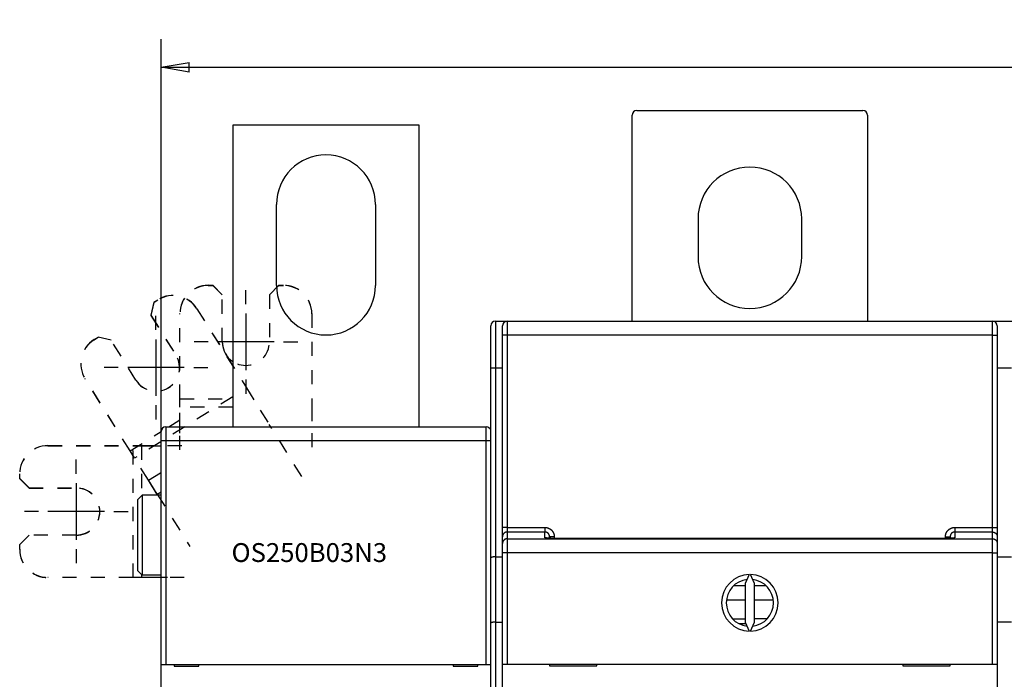
# Model space of a CAD drawing. Extents: x 101 to 782, y 35 to 483.
# Drawn here: x 356 to 460, y 229 to 299 of the extents above; entities that cross this region are included whole.
import ezdxf

# ---------------------------------------------------------------- set-up
doc = ezdxf.new("R2010")
doc.units = 0
doc.linetypes.add('HIDDEN', pattern=[4.5, 1.5, -1.5, 1.5])
for name, color, linetype in [('204', 7, 'CONTINUOUS'), ('3', 7, 'CONTINUOUS'), ('5', 7, 'CONTINUOUS')]:
    doc.layers.add(name, color=color, linetype=linetype)
doc.styles.get("Standard").update_dxf_attribs({"font": 'monotxt.shx'})
doc.dimstyles.new('DSTYLE1', dxfattribs={"dimtxt": 3, "dimasz": 3, "dimexe": 3, "dimexo": 0, "dimgap": 2, "dimtad": 1, "dimrnd": 0.1, "dimzin": 3, "dimcen": 0.09, "dimazin": 3, "dimtp": 1, "dimtm": 1, "dimtfac": 1, "dimtofl": 0, "dimtmove": 0, "dimatfit": 3})

# ---------------------------------------------------------------- blocks, each defined once
blk = doc.blocks.new('_AH1')
at = {"color": 0, "linetype": 'CONTINUOUS'}
for p, q in [((-1, 0.166667), (0, 0)), ((-1, 0.166667), (-1, -0.166667)), ((0, 0), (-1, -0.166667)), ((0, 0), (-1, 0))]:
    blk.add_line(p, q, dxfattribs=at)
blk = doc.blocks.new('*D5149')
at = {"layer": '5', "color": 1, "linetype": 'CONTINUOUS'}
for p, q in [((370.53883, 163.05458), (370.53883, 296.90212)), ((575.62206, 197.10825), (575.62206, 296.90212)), ((370.53883, 293.90212), (473.08044, 293.90212)), ((575.62206, 293.90212), (473.08044, 293.90212))]:
    blk.add_line(p, q, dxfattribs=at)
at = {"layer": '5', "color": 1, "xscale": 3, "yscale": 3, "zscale": 3, "rotation": 180}
blk.add_blockref('_AH1', (370.53883, 293.90212), dxfattribs=at)
at = {"layer": '5', "color": 1, "xscale": 3, "yscale": 3, "zscale": 3}
blk.add_blockref('_AH1', (575.62206, 293.90212), dxfattribs=at)
at = {"layer": '5', "color": 1, "linetype": 'CONTINUOUS'}
blk.add_text('205,1', height=3, rotation=360, dxfattribs=at).set_placement((465.58044, 295.90312))

msp = doc.modelspace()

# ---------------------------------------------------------------- linework, layer by layer
at = {"layer": '204', "color": 1, "linetype": 'CONTINUOUS'}
for p, q in [((420.5165, 266.97287), (420.5165, 288.81226)), ((421.0165, 289.31226), (445.0165, 289.31226)), ((445.5165, 288.81226), (445.5165, 266.97277)), ((378.13883, 287.75458), (378.13883, 255.75456)), ((397.93883, 287.75458), (378.13883, 287.75458)), ((397.93883, 255.75456), (397.93883, 287.75458)), ((382.78883, 270.75458), (382.78883, 279.35458)), ((393.28883, 279.35458), (393.28883, 270.75458)), ((427.5165, 277.81226), (427.5165, 273.81226)), ((438.5165, 273.81226), (438.5165, 277.81226)), ((405.5165, 261.97287), (405.5165, 266.47287)), ((406.0165, 266.97287), (407.0165, 266.97287)), ((406.0165, 266.97287), (406.0165, 261.97287)), ((406.7665, 265.47286), (406.7665, 266.45541)), ((407.0165, 266.97287), (410.11647, 266.97287)), ((407.0165, 266.97287), (407.0165, 266.87698)), ((407.2665, 266.95541), (458.7665, 266.95541)), ((407.2665, 266.95541), (407.2665, 265.48159)), ((410.1165, 266.97287), (410.1165, 266.95541)), ((410.1165, 266.97287), (432.5165, 266.97287)), ((432.5165, 266.95541), (432.5165, 266.97287)), ((433.51634, 266.97277), (455.91634, 266.97277)), ((433.51634, 266.95541), (433.51634, 266.97277)), ((455.91634, 266.97277), (459.01634, 266.97277)), ((455.91634, 266.97277), (455.91634, 266.95537)), ((458.7665, 265.48159), (458.7665, 266.95541)), ((459.01634, 266.97277), (459.01634, 266.87707)), ((459.01634, 266.97277), (461.01634, 266.97277)), ((459.2665, 266.45541), (459.2665, 265.47286)), ((406.7665, 245.07753), (406.7665, 265.47286)), ((458.7665, 265.48159), (407.2665, 265.48159)), ((407.2665, 265.48159), (407.2665, 245.08625)), ((458.7665, 245.08625), (458.7665, 265.48159)), ((459.2665, 265.47286), (459.2665, 245.07753)), ((405.5165, 241.83889), (405.5165, 261.97287)), ((406.0165, 261.97287), (405.5165, 261.97287)), ((406.0165, 261.97287), (406.0165, 241.97287)), ((406.7665, 261.97287), (406.0165, 261.97287)), ((460.7665, 261.97277), (459.2665, 261.97277)), ((371.35562, 255.75458), (372.53883, 256.49393)), ((370.53883, 254.25458), (370.53883, 255.25458)), ((371.03883, 255.75458), (405.03883, 255.75458)), ((371.03883, 255.75458), (371.03883, 254.25458)), ((405.03883, 254.25458), (405.03883, 255.75458)), ((370.53883, 230.55458), (370.53883, 254.25458)), ((371.03883, 254.25458), (370.53883, 254.25458)), ((405.03883, 254.25458), (371.03883, 254.25458)), ((371.03883, 254.25458), (371.03883, 230.55458)), ((405.03883, 230.55458), (405.03883, 254.25458)), ((405.5165, 254.25458), (405.03883, 254.25458)), ((367.56996, 253.75458), (368.45884, 253.75458)), ((368.45884, 253.75458), (370.5388, 253.75458)), ((370.14152, 248.58386), (369.19944, 250.0915)), ((370.53882, 248.83212), (370.14152, 248.58386)), ((368.03883, 248.00458), (368.03883, 240.50458)), ((368.5388, 248.50457), (368.03885, 248.00455)), ((370.53883, 248.50458), (368.53883, 248.50458)), ((368.53883, 248.50457), (368.53883, 240.00458)), ((370.14152, 248.58386), (370.19106, 248.50458)), ((406.7665, 244.09741), (406.7665, 245.07753)), ((407.2665, 245.08625), (411.2665, 245.08625)), ((407.2665, 245.08625), (407.2665, 244.5962)), ((411.2665, 244.5962), (407.2665, 244.5962)), ((407.2665, 244.5962), (407.2665, 243.8789)), ((411.2665, 245.08625), (411.2665, 244.5962)), ((411.2665, 243.98866), (411.2665, 244.5962)), ((454.7665, 245.08625), (458.7665, 245.08625)), ((454.7665, 245.08625), (454.7665, 244.5962)), ((458.7665, 244.5962), (454.7665, 244.5962)), ((454.7665, 244.5962), (454.7665, 243.98866)), ((458.7665, 244.5962), (458.7665, 245.08625)), ((458.7665, 243.8789), (458.7665, 244.5962)), ((459.2665, 245.07753), (459.2665, 244.09741)), ((406.7665, 243.38011), (406.7665, 244.09741)), ((407.2665, 243.8789), (458.7665, 243.8789)), ((407.2665, 243.8789), (407.2665, 242.38255)), ((411.7665, 243.93055), (411.7665, 244.09131)), ((412.2665, 244.08258), (412.2665, 243.91996)), ((453.7665, 243.91874), (412.2665, 243.91874)), ((453.7665, 243.91996), (453.7665, 244.08258)), ((454.2665, 244.09131), (454.2665, 243.93029)), ((458.7665, 242.38255), (458.7665, 243.8789)), ((459.2665, 244.09741), (459.2665, 243.38011)), ((406.7665, 242.38255), (406.7665, 243.38011)), ((459.2665, 243.38011), (459.2665, 242.38255)), ((405.5165, 234.91069), (405.5165, 241.83889)), ((406.0165, 241.97287), (406.7665, 241.97287)), ((406.0165, 241.97287), (406.0165, 235.04466)), ((406.7665, 230.58132), (406.7665, 242.38255)), ((407.2665, 242.38255), (406.7665, 242.38255)), ((458.7665, 242.38255), (407.2665, 242.38255)), ((407.2665, 242.38255), (407.2665, 230.58132)), ((458.7665, 230.58132), (458.7665, 242.38255)), ((458.7665, 242.38255), (459.2665, 242.38255)), ((459.2665, 242.38255), (459.2665, 230.58132)), ((459.2665, 241.97277), (460.7665, 241.97277)), ((368.5388, 240.00461), (368.03885, 240.50456)), ((368.45884, 240.08456), (368.45884, 239.75458)), ((370.5388, 239.75458), (368.45884, 239.75458)), ((370.53883, 240.00458), (368.53883, 240.00458)), ((432.95781, 240.08075), (432.5165, 239.13436)), ((433.5165, 239.13436), (433.07519, 240.08075)), ((432.51651, 238.87287), (431.27283, 238.87287)), ((432.5165, 239.13436), (432.5165, 235.02829)), ((433.5165, 235.02829), (433.5165, 239.13436)), ((432.51651, 237.37287), (430.5681, 237.37287)), ((432.5165, 235.35882), (431.22865, 235.35882)), ((405.5165, 194.37287), (405.5165, 234.91069)), ((406.0165, 235.04466), (406.7665, 235.04466)), ((406.0165, 235.04466), (406.0165, 194.37287)), ((431.84487, 234.87287), (432.58897, 234.87287)), ((432.5165, 235.02829), (432.95781, 234.0819)), ((433.07519, 234.0819), (433.5165, 235.02829)), ((460.7665, 235.04457), (459.2665, 235.04457)), ((370.53883, 222.45458), (370.53883, 230.55458)), ((370.53883, 230.55458), (371.03883, 230.55458)), ((371.03883, 230.55458), (405.03883, 230.55458)), ((371.93883, 230.55458), (371.93883, 230.35458)), ((371.93883, 230.35458), (374.53883, 230.35458)), ((374.53883, 230.35458), (374.53883, 230.55458)), ((401.53883, 230.55458), (401.53883, 230.35458)), ((401.53883, 230.35458), (404.13883, 230.35458)), ((404.13883, 230.35458), (404.13883, 230.55458)), ((405.03883, 230.55458), (405.51652, 230.55458)), ((406.7665, 230.58132), (407.2665, 230.58132)), ((406.7665, 222.48132), (406.7665, 230.58132)), ((407.2665, 230.58132), (458.7665, 230.58132)), ((411.7665, 230.58132), (411.7665, 230.38132)), ((411.7665, 230.38132), (416.7665, 230.38132)), ((416.7665, 230.38132), (416.7665, 230.58132)), ((449.2665, 230.58132), (449.2665, 230.38132)), ((449.2665, 230.38132), (454.2665, 230.38132)), ((454.2665, 230.38132), (454.2665, 230.58132)), ((458.7665, 230.58132), (459.2665, 230.58132)), ((459.2665, 230.58132), (459.2665, 222.48132))]:
    msp.add_line(p, q, dxfattribs=at)
at = {"layer": '204', "color": 1, "linetype": 'HIDDEN'}
for p, q in [((375.53883, 270.77287), (376.03883, 270.77287)), ((375.53883, 270.75458), (376.03883, 270.75458)), ((377.03883, 269.77287), (376.03883, 270.77287)), ((377.03883, 269.75458), (376.03883, 270.75458)), ((383.03883, 270.77287), (382.03883, 269.77287)), ((383.03883, 270.75458), (382.79451, 270.51027)), ((383.03883, 270.77287), (383.53883, 270.77287)), ((383.03883, 270.75458), (383.53883, 270.75458)), ((377.03883, 264.77287), (377.03883, 269.77287)), ((377.03883, 264.75458), (377.03883, 269.75458)), ((382.03883, 269.77287), (382.03883, 264.77287)), ((369.78893, 268.98074), (369.4708, 267.60277)), ((369.78893, 268.96245), (369.4708, 267.58449)), ((369.78893, 268.98074), (370.21296, 269.2457)), ((369.78893, 268.96245), (370.21296, 269.22741)), ((369.4708, 267.60277), (372.1204, 263.36253)), ((369.4708, 267.58449), (372.1204, 263.34425)), ((372.53883, 258.74174), (372.53883, 267.77287)), ((372.53883, 258.72345), (372.53883, 267.75458)), ((374.34686, 268.29131), (379.13263, 260.63248)), ((374.34686, 268.27303), (378.13883, 262.20461)), ((386.53883, 267.77287), (386.53883, 258.74174)), ((386.53883, 267.75458), (386.53883, 265.72343)), ((363.42857, 265.00634), (363.8526, 265.2713)), ((363.42857, 264.98806), (363.8526, 265.25302)), ((365.23056, 264.95317), (363.8526, 265.2713)), ((365.23056, 264.93489), (363.8526, 265.25302)), ((367.88016, 260.71293), (365.23056, 264.95317)), ((367.88016, 260.69465), (365.23056, 264.93489)), ((367.25996, 253.21361), (362.47419, 260.87244)), ((367.25996, 253.19533), (362.47419, 260.85416)), ((379.13263, 260.63248), (379.60367, 259.87866)), ((379.60367, 259.87866), (381.07211, 257.52865)), ((378.13883, 258.94504), (367.73099, 252.44151)), ((372.53883, 257.85285), (372.53883, 258.74174)), ((372.53883, 257.83456), (372.53883, 258.72345)), ((372.53883, 258.72345), (378.13883, 258.72345)), ((386.53883, 258.74174), (386.53883, 257.85285)), ((372.53883, 255.08177), (372.53883, 257.85285)), ((372.53883, 255.75456), (372.53883, 257.83456)), ((378.13883, 257.83456), (372.53883, 257.83456)), ((381.07211, 257.52865), (382.01419, 256.02101)), ((386.53883, 257.85285), (386.53883, 255.08177)), ((385.47516, 250.4823), (382.01419, 256.02101)), ((367.25996, 253.19533), (370.53878, 255.24417)), ((372.53883, 253.30399), (372.53883, 255.08177)), ((386.53883, 255.08177), (386.53883, 253.30399)), ((358.53883, 253.77287), (367.56996, 253.77287)), ((358.53883, 253.75458), (367.56996, 253.75458)), ((367.73099, 252.45979), (367.25996, 253.21361)), ((367.73099, 252.44151), (367.25996, 253.19533)), ((367.56996, 253.77287), (368.45884, 253.77287)), ((367.56996, 239.75458), (367.56996, 253.75458)), ((368.45884, 253.77287), (371.22992, 253.77287)), ((368.45884, 253.75458), (368.45884, 248.4246)), ((371.22992, 253.77287), (373.0077, 253.77287)), ((369.19944, 250.10978), (367.73099, 252.45979)), ((369.19944, 250.0915), (367.73099, 252.44151)), ((355.53883, 250.27287), (355.53883, 250.77287)), ((355.53883, 250.25458), (355.53883, 250.75458)), ((369.19944, 250.0915), (370.5388, 250.92843)), ((355.53883, 250.27287), (356.53883, 249.27287)), ((355.53883, 250.25458), (356.53883, 249.25458)), ((370.14152, 248.60214), (369.19944, 250.10978)), ((356.53883, 249.27287), (361.53883, 249.27287)), ((356.53883, 249.25458), (361.53883, 249.25458)), ((370.14152, 248.60214), (373.60249, 243.06343)), ((356.53883, 244.27287), (355.53883, 243.27287)), ((356.53883, 244.25458), (355.53883, 243.25458)), ((361.53883, 244.27287), (356.53883, 244.27287)), ((361.53883, 244.25458), (356.53883, 244.25458)), ((355.53883, 242.77287), (355.53883, 243.27287)), ((355.53883, 242.75458), (355.53883, 243.25458)), ((367.56996, 239.77287), (358.53883, 239.77287)), ((367.56996, 239.75458), (358.53883, 239.75458)), ((368.45884, 239.77287), (367.56996, 239.77287)), ((368.45884, 239.75458), (367.56996, 239.75458)), ((371.22992, 239.77287), (368.45884, 239.77287)), ((373.0077, 239.77287), (371.22992, 239.77287))]:
    msp.add_line(p, q, dxfattribs=at)
at = {"layer": '204', "color": 5, "linetype": 'CONTINUOUS'}
for p, q in [((432.0165, 238.87287), (431.51649, 238.87287)), ((434.715, 238.87287), (433.51648, 238.87287)), ((435.4649, 237.37287), (433.51648, 237.37287)), ((434.82243, 235.37287), (433.5165, 235.37287))]:
    msp.add_line(p, q, dxfattribs=at)
at = {"layer": '204', "color": 1, "linetype": 'CONTINUOUS'}
for points in [[(407.26651, 265.48157), (407.24268, 265.48156, 0.00022278), (407.21854, 265.48153, 0.000212519), (407.19405, 265.48148, 0.000211348), (407.16933, 265.48141, 0.000223422), (407.14448, 265.48131, 0.000232425), (407.1196, 265.48119, 0.000241318), (407.0948, 265.48105, 0.000251289), (407.07018, 265.48088, 0.000265105), (407.04587, 265.48069, 0.000280019), (407.02198, 265.48047, 0.000298106), (406.99864, 265.48023, 0.0003189), (406.97595, 265.47996, 0.000343731), (406.95404, 265.47967, 0.000373832), (406.933, 265.47936, 0.000409633), (406.91296, 265.47903, 0.000452862), (406.89397, 265.47869, 0.000502076), (406.87617, 265.47832, 0.000572233), (406.85958, 265.47794, 0.00066344), (406.84431, 265.47755, 0.000757949), (406.83036, 265.47714, 0.000838166), (406.81783, 265.47673, 0.001088777), (406.80665, 265.4763, 0.00158532), (406.79688, 265.47586, 0.001665428), (406.78856, 265.47545, 0.000876393), (406.78177, 265.47506, 0.003211073), (406.77603, 265.47458, 0.011328332), (406.77092, 265.47385, 0.016297144), (406.76649, 265.47289, 0.019604131)], [(458.76649, 265.48157), (458.79031, 265.48156, -0.000222783), (458.81446, 265.48153, -0.000212521), (458.83894, 265.48148, -0.00021135), (458.86367, 265.48141, -0.000223424), (458.88852, 265.48131, -0.000232427), (458.9134, 265.48119, -0.000241319), (458.9382, 265.48105, -0.00025129), (458.96281, 265.48088, -0.000265106), (458.98712, 265.48069, -0.00028002), (459.01101, 265.48047, -0.000298105), (459.03435, 265.48023, -0.000318899), (459.05705, 265.47996, -0.00034373), (459.07895, 265.47967, -0.00037383), (459.1, 265.47936, -0.00040963), (459.12004, 265.47903, -0.000452857), (459.13902, 265.47869, -0.000502069), (459.15682, 265.47832, -0.000572224), (459.17341, 265.47794, -0.000663427), (459.18868, 265.47755, -0.000757932), (459.20263, 265.47714, -0.000838144), (459.21516, 265.47673, -0.001088742), (459.22634, 265.4763, -0.001585258), (459.23611, 265.47586, -0.001665348), (459.24443, 265.47545, -0.000876345), (459.25122, 265.47506, -0.003210871), (459.25697, 265.47458, -0.0113272), (459.26207, 265.47385, -0.016294271), (459.2665, 265.47289, -0.019598962)], [(407.26651, 245.08625), (407.24268, 245.08624, 0.000224096), (407.21854, 245.08621, 0.000213774), (407.19405, 245.08616, 0.000212596), (407.16933, 245.08609, 0.000224742), (407.14448, 245.08599, 0.000233798), (407.1196, 245.08587, 0.000242743), (407.0948, 245.08572, 0.000252773), (407.07018, 245.08555, 0.000266671), (407.04587, 245.08536, 0.000281673), (407.02198, 245.08514, 0.000299866), (406.99864, 245.08489, 0.000320783), (406.97595, 245.08462, 0.000345761), (406.95404, 245.08433, 0.000376039), (406.933, 245.08402, 0.000412051), (406.91296, 245.08369, 0.000455535), (406.89397, 245.08334, 0.000505039), (406.87617, 245.08297, 0.00057561), (406.85958, 245.08259, 0.000667353), (406.84431, 245.08219, 0.000762419), (406.83036, 245.08178, 0.000843107), (406.81783, 245.08137, 0.001095192), (406.80665, 245.08094, 0.001594653), (406.79688, 245.0805, 0.00167522), (406.78856, 245.08007, 0.00088154), (406.78177, 245.07969, 0.003229908), (406.77603, 245.0792, 0.011394222), (406.77092, 245.07847, 0.016389284), (406.76649, 245.0775, 0.019709179)], [(407.26651, 244.59617), (407.24271, 244.59564, 0.012803754), (407.2186, 244.59393, 0.012156632), (407.19414, 244.59097, 0.011974643), (407.16944, 244.58677, 0.012481349), (407.14461, 244.58121, 0.012720378), (407.11975, 244.57431, 0.012876059), (407.09497, 244.566, 0.012977617), (407.07037, 244.55631, 0.013184866), (407.04608, 244.54518, 0.013294651), (407.0222, 244.53269, 0.013439234), (406.99887, 244.51878, 0.013511479), (406.97619, 244.50356, 0.0136094), (406.95429, 244.48702, 0.013663485), (406.93325, 244.46927, 0.013733277), (406.91321, 244.45033, 0.013723589), (406.89422, 244.43034, 0.013659898), (406.87642, 244.40936, 0.013733363), (406.85982, 244.38749, 0.013898275), (406.84454, 244.36479, 0.013544507), (406.83058, 244.34155, 0.012727126), (406.81804, 244.31789, 0.013687058), (406.80684, 244.29344, 0.015726368), (406.79705, 244.26811, 0.012376695), (406.78871, 244.2441, 0.005392424), (406.78191, 244.22223, 0.016186259), (406.77613, 244.19445, 0.027067922), (406.77098, 244.15227, 0.013868777), (406.76649, 244.0974, 0.007624877)], [(411.26651, 245.08625), (411.28618, 245.08605, -0.004940189), (411.30583, 245.08547, -0.004950605), (411.32547, 245.08448, -0.004941664), (411.34509, 245.08312, -0.004919651), (411.36468, 245.08136, -0.00490609), (411.38424, 245.07922, -0.004895765), (411.40375, 245.07669, -0.004887588), (411.42321, 245.07378, -0.004880246), (411.4426, 245.07049, -0.004875799), (411.46193, 245.06682, -0.004873124), (411.48119, 245.06277, -0.004872691), (411.50036, 245.05835, -0.004874449), (411.51944, 245.05355, -0.004878008), (411.53842, 245.04838, -0.004884189), (411.55729, 245.04283, -0.00489174), (411.57606, 245.03692, -0.004902353), (411.59469, 245.03063, -0.00491373), (411.6132, 245.02399, -0.004928659), (411.63158, 245.01697, -0.004943921), (411.6498, 245.00959, -0.004962429), (411.66788, 245.00185, -0.004961863), (411.6858, 244.99375, -0.004941935), (411.70356, 244.98529, -0.004925463), (411.72115, 244.97649, -0.004909277), (411.73856, 244.96733, -0.004896712), (411.75579, 244.95785, -0.004884653), (411.77283, 244.94801, -0.004875789), (411.78968, 244.93785, -0.004868115), (411.80632, 244.92736, -0.00486316), (411.82276, 244.91655, -0.004859765), (411.83898, 244.90542, -0.004858807), (411.85498, 244.89397, -0.004860059), (411.87076, 244.88221, -0.00486273), (411.8863, 244.87015, -0.00486738), (411.9016, 244.85779, -0.00487524), (411.91665, 244.84513, -0.004888177), (411.93145, 244.83217, -0.004894783), (411.946, 244.81893, -0.004896215), (411.96027, 244.80541, -0.004927044), (411.97428, 244.79161, -0.004995647), (411.98799, 244.77752, -0.005038101), (412.00142, 244.76317, -0.005064231), (412.01455, 244.74854, -0.005055141), (412.02739, 244.73366, -0.005007199), (412.03991, 244.71852, -0.004974658), (412.05214, 244.70313, -0.00494931), (412.06405, 244.68751, -0.004926019), (412.07566, 244.67165, -0.004898941), (412.08695, 244.65556, -0.004876925), (412.09793, 244.63926, -0.004854636), (412.10859, 244.62274, -0.004836219), (412.11893, 244.60602, -0.004817314), (412.12894, 244.5891, -0.004802131), (412.13863, 244.57199, -0.004787146), (412.14798, 244.5547, -0.004775504), (412.15701, 244.53723, -0.004764535), (412.16569, 244.51958, -0.004756385), (412.17404, 244.50177, -0.004749229), (412.18205, 244.48381, -0.004745073), (412.18971, 244.4657, -0.004742897), (412.19703, 244.44744, -0.004741228), (412.204, 244.42904, -0.004740039), (412.21061, 244.41052, -0.004746399), (412.21688, 244.39188, -0.004760343), (412.22278, 244.37311, -0.004755059), (412.22832, 244.35425, -0.004734985), (412.2335, 244.33529, -0.004786787), (412.23831, 244.31622, -0.004899248), (412.24275, 244.29702, -0.004771929), (412.24683, 244.27783, -0.004465986), (412.25052, 244.25868, -0.004953926), (412.25385, 244.23916, -0.005948095), (412.25679, 244.2191, -0.004518236), (412.25934, 244.20024, -0.00151167), (412.26146, 244.18315, -0.006443487), (412.26329, 244.16114, -0.011218884), (412.26497, 244.12716, -0.005494052), (412.26648, 244.08261, -0.002901858)], [(411.76646, 244.09129), (411.76636, 244.10118, 0.004992064), (411.76607, 244.11106, 0.005011872), (411.76557, 244.12094, 0.00499845), (411.76488, 244.1308, 0.004955457), (411.76398, 244.14065, 0.004926243), (411.7629, 244.15047, 0.004901342), (411.76162, 244.16028, 0.00487905), (411.76016, 244.17006, 0.004854218), (411.7585, 244.1798, 0.004834125), (411.75665, 244.18951, 0.004813662), (411.75461, 244.19919, 0.004797044), (411.7524, 244.20883, 0.004780224), (411.74999, 244.21842, 0.004767014), (411.7474, 244.22796, 0.004754162), (411.74463, 244.23745, 0.004744527), (411.74168, 244.24689, 0.004735704), (411.73855, 244.25627, 0.004729723), (411.73524, 244.26559, 0.004725006), (411.73176, 244.27484, 0.004722737), (411.7281, 244.28403, 0.004722163), (411.72427, 244.29314, 0.00472363), (411.72027, 244.30218, 0.00472721), (411.71609, 244.31113, 0.004732409), (411.71175, 244.32001, 0.004740123), (411.70724, 244.3288, 0.004749021), (411.70256, 244.3375, 0.004760829), (411.69772, 244.34611, 0.004773351), (411.69271, 244.35462, 0.004789148), (411.68754, 244.36303, 0.00480523), (411.68221, 244.37134, 0.004825007), (411.67672, 244.37954, 0.004844377), (411.67108, 244.38763, 0.00486758), (411.66527, 244.39561, 0.004890595), (411.65932, 244.40347, 0.004918636), (411.6532, 244.41121, 0.004942981), (411.64694, 244.41883, 0.004969347), (411.64052, 244.42631, 0.005002985), (411.63396, 244.43367, 0.005051984), (411.62724, 244.44089, 0.005062249), (411.62039, 244.44798, 0.005037242), (411.61338, 244.45492, 0.004995997), (411.60625, 244.46172, 0.004928557), (411.59897, 244.46838, 0.004898912), (411.59158, 244.4749, 0.004898618), (411.58405, 244.48127, 0.004893184), (411.5764, 244.48749, 0.004881352), (411.56863, 244.49356, 0.004874633), (411.56074, 244.49947, 0.004871069), (411.55274, 244.50523, 0.004869516), (411.54463, 244.51083, 0.004869325), (411.53641, 244.51627, 0.004871379), (411.52809, 244.52155, 0.004875819), (411.51966, 244.52666, 0.004881839), (411.51114, 244.5316, 0.004890519), (411.50253, 244.53638, 0.004900451), (411.49382, 244.54098, 0.004913564), (411.48503, 244.54541, 0.004927078), (411.47615, 244.54966, 0.004944043), (411.46719, 244.55374, 0.004961782), (411.45815, 244.55763, 0.004983372), (411.44904, 244.56134, 0.004984073), (411.43985, 244.56487, 0.004964304), (411.43059, 244.56822, 0.004953662), (411.42128, 244.57138, 0.004948581), (411.41189, 244.57435, 0.004926287), (411.40246, 244.57714, 0.004887136), (411.39297, 244.57974, 0.004922565), (411.38343, 244.58216, 0.00501681), (411.37382, 244.58438, 0.004872581), (411.36421, 244.58642, 0.004548792), (411.35463, 244.58826, 0.005021515), (411.34485, 244.58992, 0.005994737), (411.33481, 244.59138, 0.004552972), (411.32537, 244.59265, 0.001550259), (411.31682, 244.5937, 0.006441334), (411.3058, 244.5946, 0.011152637), (411.2888, 244.59543, 0.005460744), (411.26651, 244.59617, 0.002888526)], [(453.76652, 244.08261), (453.76672, 244.10226, -0.004998755), (453.76731, 244.1219, -0.005017135), (453.7683, 244.14152, -0.005003875), (453.76968, 244.16112, -0.004962987), (453.77146, 244.18068, -0.004935217), (453.77362, 244.20021, -0.004911632), (453.77617, 244.2197, -0.004890565), (453.77909, 244.23913, -0.004867359), (453.7824, 244.2585, -0.004848636), (453.78608, 244.2778, -0.004829801), (453.79014, 244.29704, -0.004814583), (453.79456, 244.31619, -0.004799452), (453.79936, 244.33525, -0.004787678), (453.80452, 244.35422, -0.00477654), (453.81005, 244.37309, -0.004768355), (453.81593, 244.39185, -0.004761259), (453.82218, 244.41049, -0.004756725), (453.82878, 244.42902, -0.004753729), (453.83573, 244.44741, -0.004752887), (453.84303, 244.46567, -0.004754012), (453.85069, 244.48378, -0.004756867), (453.85868, 244.50174, -0.004762103), (453.86702, 244.51955, -0.004768634), (453.87569, 244.53719, -0.004777949), (453.88471, 244.55466, -0.004788092), (453.89406, 244.57195, -0.004801394), (453.90374, 244.58906, -0.004815091), (453.91374, 244.60597, -0.004832374), (453.92408, 244.62268, -0.004849376), (453.93474, 244.63919, -0.004870121), (453.94572, 244.65549, -0.004890762), (453.95702, 244.67156, -0.004916295), (453.96864, 244.68741, -0.004938407), (453.98056, 244.70302, -0.004962604), (453.99281, 244.71839, -0.004993665), (454.00535, 244.73351, -0.005039458), (454.01821, 244.74838, -0.005045217), (454.03136, 244.76299, -0.005013362), (454.0448, 244.77732, -0.004980842), (454.05853, 244.7914, -0.004940028), (454.07255, 244.80519, -0.004915954), (454.08682, 244.81872, -0.004902775), (454.10137, 244.83195, -0.00489015), (454.11618, 244.84491, -0.004875394), (454.13124, 244.85757, -0.004864765), (454.14654, 244.86994, -0.004855906), (454.16208, 244.882, -0.004849761), (454.17786, 244.89377, -0.004845017), (454.19386, 244.90522, -0.004842807), (454.21008, 244.91636, -0.00484267), (454.22652, 244.92718, -0.004844567), (454.24316, 244.93768, -0.00484894), (454.26001, 244.94784, -0.004854867), (454.27704, 244.95769, -0.004863658), (454.29427, 244.96719, -0.004873682), (454.31168, 244.97635, -0.004887224), (454.32926, 244.98516, -0.004900761), (454.34701, 244.99364, -0.004917162), (454.36492, 245.00174, -0.004936297), (454.38299, 245.0095, -0.004963254), (454.40121, 245.01689, -0.004976761), (454.41957, 245.02392, -0.004976586), (454.43807, 245.03057, -0.00496739), (454.45671, 245.03686, -0.004949208), (454.47548, 245.04278, -0.004918481), (454.49436, 245.04833, -0.004875264), (454.51335, 245.05351, -0.004905881), (454.53246, 245.05832, -0.004994028), (454.55169, 245.06274, -0.004846602), (454.57092, 245.0668, -0.004521923), (454.59012, 245.07047, -0.004987801), (454.6097, 245.07377, -0.005949764), (454.62979, 245.07669, -0.004518698), (454.6487, 245.07921, -0.001541207), (454.66583, 245.0813, -0.006387824), (454.68788, 245.08312, -0.01106044), (454.7219, 245.08477, -0.005418868), (454.76648, 245.08625, -0.00286743)], [(454.76648, 244.59617), (454.75665, 244.59607, 0.004988667), (454.74683, 244.59578, 0.004996867), (454.737, 244.59529, 0.004984775), (454.72719, 244.5946, 0.004959699), (454.71738, 244.59372, 0.004943812), (454.7076, 244.59265, 0.004931783), (454.69783, 244.59137, 0.004922314), (454.68809, 244.58991, 0.004914298), (454.67838, 244.58825, 0.004909628), (454.66871, 244.58641, 0.004907365), (454.65907, 244.58437, 0.004907668), (454.64948, 244.58214, 0.00491073), (454.63993, 244.57972, 0.004916255), (454.63043, 244.57712, 0.004925348), (454.62099, 244.57433, 0.004935091), (454.6116, 244.57135, 0.004947532), (454.60229, 244.56819, 0.004964975), (454.59303, 244.56484, 0.004990426), (454.58385, 244.5613, 0.005001904), (454.57474, 244.55759, 0.004998635), (454.56571, 244.55369, 0.004983177), (454.55675, 244.54961, 0.004955974), (454.54788, 244.54535, 0.004936112), (454.53909, 244.54091, 0.004918531), (454.53038, 244.5363, 0.004903894), (454.52177, 244.53152, 0.004889407), (454.51325, 244.52657, 0.004878357), (454.50483, 244.52146, 0.004868532), (454.49651, 244.51617, 0.004861531), (454.48829, 244.51073, 0.004856124), (454.48018, 244.50513, 0.004853139), (454.47218, 244.49937, 0.004852219), (454.46429, 244.49345, 0.004853316), (454.45652, 244.48738, 0.004856983), (454.44887, 244.48116, 0.004861993), (454.44134, 244.47479, 0.004869753), (454.43393, 244.46827, 0.004879223), (454.42666, 244.46162, 0.004892856), (454.41952, 244.45481, 0.004904296), (454.41251, 244.44787, 0.004916327), (454.40565, 244.44079, 0.004939192), (454.39893, 244.43358, 0.004978823), (454.39235, 244.42623, 0.005010082), (454.38592, 244.41875, 0.00504069), (454.37965, 244.41115, 0.005033656), (454.37353, 244.40342, 0.004986697), (454.36757, 244.39556, 0.004954437), (454.36176, 244.38759, 0.004929098), (454.35611, 244.3795, 0.004905819), (454.35062, 244.37131, 0.00487919), (454.34529, 244.363, 0.004857431), (454.34012, 244.3546, 0.004835632), (454.33512, 244.34609, 0.004817546), (454.33027, 244.33748, 0.00479923), (454.3256, 244.32878, 0.004784513), (454.32109, 244.31999, 0.004770282), (454.31675, 244.31112, 0.004759067), (454.31258, 244.30216, 0.004748613), (454.30859, 244.29313, 0.00474138), (454.30476, 244.28401, 0.004735912), (454.30111, 244.27483, 0.00473119), (454.29763, 244.26558, 0.004726751), (454.29433, 244.25626, 0.004730061), (454.29121, 244.24688, 0.00474071), (454.28826, 244.23744, 0.004732538), (454.2855, 244.22795, 0.004709548), (454.28292, 244.21841, 0.004758099), (454.28051, 244.20881, 0.00486653), (454.2783, 244.19916, 0.004737673), (454.27627, 244.1895, 0.004431988), (454.27443, 244.17987, 0.004912631), (454.27277, 244.17004, 0.005893486), (454.2713, 244.15995, 0.004476187), (454.27003, 244.15046, 0.001500959), (454.26898, 244.14187, 0.006376412), (454.26806, 244.13079, 0.011092729), (454.26722, 244.1137, 0.005431813), (454.26646, 244.09129, 0.002869502)], [(458.76649, 245.08625), (458.79031, 245.08624, -0.000224099), (458.81446, 245.08621, -0.000213776), (458.83894, 245.08616, -0.000212598), (458.86367, 245.08609, -0.000224744), (458.88852, 245.08599, -0.0002338), (458.9134, 245.08587, -0.000242744), (458.9382, 245.08572, -0.000252774), (458.96281, 245.08555, -0.000266671), (458.98712, 245.08536, -0.000281673), (459.01101, 245.08514, -0.000299866), (459.03435, 245.08489, -0.000320782), (459.05705, 245.08462, -0.000345759), (459.07895, 245.08433, -0.000376037), (459.1, 245.08402, -0.000412048), (459.12004, 245.08369, -0.00045553), (459.13902, 245.08334, -0.000505033), (459.15682, 245.08297, -0.0005756), (459.17341, 245.08259, -0.000667341), (459.18868, 245.08219, -0.000762401), (459.20263, 245.08178, -0.000843084), (459.21516, 245.08137, -0.001095156), (459.22634, 245.08094, -0.001594591), (459.23611, 245.0805, -0.001675139), (459.24443, 245.08007, -0.000881492), (459.25122, 245.07969, -0.003229704), (459.25697, 245.0792, -0.011393083), (459.26207, 245.07847, -0.016386395), (459.2665, 245.0775, -0.019703985)], [(458.76649, 244.59617), (458.79028, 244.59564, -0.012803627), (458.8144, 244.59393, -0.012156524), (458.83886, 244.59097, -0.01197454), (458.86356, 244.58677, -0.012481231), (458.88839, 244.58121, -0.012720253), (458.91324, 244.57431, -0.01287593), (458.93802, 244.566, -0.012977484), (458.96262, 244.55631, -0.013184726), (458.98691, 244.54518, -0.013294508), (459.01079, 244.53269, -0.013439086), (459.03412, 244.51878, -0.013511328), (459.05681, 244.50356, -0.013609246), (459.07871, 244.48702, -0.013663329), (459.09975, 244.46927, -0.013733119), (459.11979, 244.45033, -0.013723431), (459.13877, 244.43034, -0.01365974), (459.15657, 244.40936, -0.013733205), (459.17317, 244.38749, -0.013898118), (459.18845, 244.36479, -0.013544353), (459.20241, 244.34155, -0.01272698), (459.21496, 244.31789, -0.013686909), (459.22616, 244.29344, -0.015726208), (459.23594, 244.26811, -0.012376561), (459.24428, 244.2441, -0.005392345), (459.25109, 244.22223, -0.016186108), (459.25686, 244.19445, -0.027067686), (459.26201, 244.15227, -0.013868643), (459.2665, 244.0974, -0.007624797)], [(407.26651, 243.87892), (407.24271, 243.87839, 0.012802615), (407.21859, 243.87667, 0.012155669), (407.19413, 243.87371, 0.011973724), (407.16943, 243.86951, 0.012480296), (407.1446, 243.86395, 0.012719264), (407.11975, 243.85705, 0.012874899), (407.09496, 243.84873, 0.012976427), (407.07037, 243.83904, 0.013183616), (407.04607, 243.82791, 0.013293371), (407.0222, 243.81541, 0.01343791), (406.99887, 243.8015, 0.013510132), (406.97618, 243.78628, 0.013608022), (406.95428, 243.76973, 0.013662093), (406.93324, 243.75198, 0.013731868), (406.9132, 243.73304, 0.013722177), (406.89422, 243.71305, 0.013658489), (406.87642, 243.69206, 0.013731954), (406.85982, 243.67019, 0.013896871), (406.84454, 243.64749, 0.013543133), (406.83058, 243.62424, 0.012725825), (406.81804, 243.60059, 0.013685721), (406.80684, 243.57613, 0.015724937), (406.79705, 243.5508, 0.012375494), (406.78871, 243.52679, 0.005391714), (406.78191, 243.50492, 0.016184906), (406.77613, 243.47714, 0.027065818), (406.77098, 243.43496, 0.013867581), (406.76649, 243.38008, 0.007624165)], [(412.26648, 243.91996), (412.24683, 243.91979, -0.000584345), (412.22719, 243.91966, -0.000592404), (412.20756, 243.91958, -0.000585518), (412.18794, 243.91955, -0.000562761), (412.16834, 243.91956, -0.000547026), (412.14878, 243.91961, -0.000533524), (412.12927, 243.9197, -0.000521545), (412.1098, 243.91983, -0.000507277), (412.09039, 243.92, -0.000495792), (412.07105, 243.92021, -0.000483083), (412.05179, 243.92046, -0.00047278), (412.03261, 243.92073, -0.000460954), (412.01353, 243.92105, -0.000451527), (411.99454, 243.92139, -0.000440564), (411.97567, 243.92177, -0.000432102), (411.95691, 243.92218, -0.00042226), (411.93828, 243.92261, -0.000414227), (411.91978, 243.92308, -0.000403956), (411.90143, 243.92356, -0.000401326), (411.88322, 243.92408, -0.000403486), (411.86516, 243.92462, -0.000407853), (411.84725, 243.92518, -0.000413614), (411.82951, 243.92577, -0.000420114), (411.81193, 243.92639, -0.000426414), (411.79452, 243.92702, -0.000433963), (411.7773, 243.92768, -0.000441838), (411.76027, 243.92837, -0.000450945), (411.74342, 243.92908, -0.000460344), (411.72678, 243.92981, -0.000471138), (411.71034, 243.93056, -0.00048237), (411.69412, 243.93134, -0.000495149), (411.67812, 243.93213, -0.000508492), (411.66235, 243.93295, -0.000523596), (411.6468, 243.93379, -0.000539445), (411.6315, 243.93465, -0.000557293), (411.61643, 243.93554, -0.000576066), (411.60163, 243.93644, -0.000597279), (411.58708, 243.93736, -0.000619828), (411.57279, 243.9383, -0.00064481), (411.55878, 243.93926, -0.000670886), (411.54504, 243.94024, -0.00070185), (411.53159, 243.94124, -0.000736941), (411.51843, 243.94226, -0.000775317), (411.50557, 243.94329, -0.000815782), (411.49302, 243.94435, -0.0008552), (411.48077, 243.94542, -0.000888999), (411.46884, 243.94651, -0.000930237), (411.45721, 243.94761, -0.000974479), (411.44591, 243.94873, -0.001025435), (411.43492, 243.94987, -0.001078012), (411.42425, 243.95102, -0.001139463), (411.41391, 243.95218, -0.00120417), (411.40389, 243.95336, -0.001279789), (411.3942, 243.95455, -0.001359969), (411.38485, 243.95576, -0.001454157), (411.37582, 243.95697, -0.001555132), (411.36714, 243.9582, -0.001674372), (411.35879, 243.95944, -0.001803559), (411.35079, 243.9607, -0.001957536), (411.34313, 243.96196, -0.00212674), (411.33582, 243.96323, -0.002329353), (411.32886, 243.96451, -0.002553934), (411.32225, 243.9658, -0.002830702), (411.316, 243.9671, -0.003147915), (411.31011, 243.96841, -0.003525109), (411.30457, 243.96972, -0.003942456), (411.29941, 243.97104, -0.004534399), (411.2946, 243.97237, -0.005311555), (411.29017, 243.97371, -0.00602206), (411.2861, 243.97505, -0.006537693), (411.28242, 243.97638, -0.008556694), (411.27911, 243.97774, -0.012628946), (411.27617, 243.97914, -0.012192165), (411.27363, 243.98045, -0.004668837), (411.27152, 243.98164, -0.022623975), (411.26969, 243.98318, -0.066027013), (411.26802, 243.98554, -0.052321455), (411.26651, 243.98865, -0.033647365)], [(411.45284, 243.95273), (411.44695, 243.95505, 0.003157881), (411.44102, 243.95729, 0.003148436), (411.43506, 243.95946, 0.003145313), (411.42907, 243.96156, 0.003153096), (411.42305, 243.96358, 0.003156919), (411.41699, 243.96553, 0.003158903), (411.41091, 243.9674, 0.003160187), (411.4048, 243.9692, 0.003162898), (411.39867, 243.97092, 0.003164596), (411.39251, 243.97256, 0.003166837), (411.38632, 243.97413, 0.003167179), (411.38012, 243.97561, 0.003166865), (411.37389, 243.97702, 0.003169688), (411.36765, 243.97835, 0.003175872), (411.36139, 243.97959, 0.003168301), (411.35512, 243.98076, 0.003149274), (411.34883, 243.98185, 0.003175927), (411.34253, 243.98286, 0.00323872), (411.3362, 243.98378, 0.003147437), (411.32989, 243.98463, 0.002940387), (411.32362, 243.9854, 0.003239953), (411.31723, 243.98608, 0.003853442), (411.31069, 243.98669, 0.002931957), (411.30455, 243.98721, 0.001024662), (411.29899, 243.98764, 0.004116103), (411.29186, 243.98801, 0.007071966), (411.28088, 243.98835, 0.003467675), (411.26651, 243.98865, 0.001841502)], [(412.26648, 243.91996), (412.24826, 243.92001, 0.000179037), (412.23015, 243.92004, 0.000425405), (412.21218, 243.92004, 0.000191456), (412.19424, 243.92006, -0.000597483), (412.17626, 243.92013, -0.000855475), (412.15824, 243.92026, -0.000660713), (412.14021, 243.92044, -0.000560022), (412.12219, 243.92065, -0.000524912), (412.10421, 243.92089, -0.000477576), (412.08626, 243.92117, -0.000405447), (412.06838, 243.92148, -0.000347788), (412.05057, 243.9218, -0.000288631), (412.03287, 243.92215, -0.000231643), (412.01528, 243.9225, -0.000160868), (411.99782, 243.92286, -0.00013313), (411.9805, 243.92323, -0.000141469), (411.96332, 243.92361, -0.00015874), (411.94629, 243.92399, -0.000188839), (411.92942, 243.92439, -0.000214558), (411.91269, 243.9248, -0.000241224), (411.89612, 243.92522, -0.000266928), (411.87971, 243.92565, -0.000296688), (411.86347, 243.9261, -0.000324755), (411.84738, 243.92657, -0.00035626), (411.83147, 243.92705, -0.000386432), (411.81573, 243.92756, -0.0004204), (411.80016, 243.92809, -0.000453163), (411.78477, 243.92864, -0.000489879), (411.76955, 243.92922, -0.000525551), (411.75452, 243.92982, -0.00056534), (411.73968, 243.93045, -0.000604555), (411.72503, 243.93111, -0.000648405), (411.71057, 243.9318, -0.000691059), (411.6963, 243.93252, -0.00073757), (411.68223, 243.93328, -0.000786901), (411.66836, 243.93407, -0.000844701), (411.65469, 243.93489, -0.000890601), (411.64124, 243.93575, -0.000927678), (411.628, 243.93665, -0.000925736), (411.61499, 243.93758, -0.000873215), (411.60225, 243.93854, -0.000838138), (411.58977, 243.93951, -0.00080002), (411.5776, 243.9405, -0.000771855), (411.56573, 243.94151, -0.000733459), (411.55421, 243.94251, -0.000706752), (411.54303, 243.94352, -0.000670793), (411.53223, 243.94453, -0.000645987), (411.52182, 243.94552, -0.000610564), (411.51182, 243.9465, -0.000586335), (411.50225, 243.94746, -0.000550325), (411.49314, 243.94839, -0.000525428), (411.48448, 243.94929, -0.000487012), (411.47633, 243.95016, -0.000458777), (411.46867, 243.95099, -0.000413525), (411.46156, 243.95177, -0.000378649), (411.45498, 243.9525, -0.000323765), (411.44898, 243.95317, -0.000266896), (411.44355, 243.95379, -0.000166291), (411.43875, 243.95433, -0.000082637), (411.43455, 243.95481, 0.000016528), (411.43099, 243.95522, 0.000329451), (411.42812, 243.95553, 0.001233013), (411.42602, 243.95575, 0.001875141), (411.42443, 243.95591, 0.000147443), (411.42332, 243.95601, 0.00880145), (411.42363, 243.95589), (411.42636, 243.9554, 0.005298386), (411.43131, 243.95455, 0.001470765)], [(412.26648, 244.08261), (412.24266, 244.08262, -0.000223001), (412.21851, 244.08265, -0.000212728), (412.19403, 244.0827, -0.000211554), (412.16931, 244.08277, -0.00022364), (412.14445, 244.08287, -0.00023265), (412.11958, 244.08298, -0.000241549), (412.09478, 244.08313, -0.000251528), (412.07016, 244.0833, -0.000265356), (412.04585, 244.08349, -0.000280283), (412.02196, 244.08371, -0.000298384), (411.99862, 244.08395, -0.000319195), (411.97593, 244.08421, -0.000344046), (411.95402, 244.0845, -0.00037417), (411.93298, 244.08481, -0.00041), (411.91294, 244.08514, -0.000453262), (411.89395, 244.08549, -0.000502513), (411.87616, 244.08585, -0.000572723), (411.85957, 244.08623, -0.000663998), (411.8443, 244.08663, -0.000758572), (411.83035, 244.08703, -0.000838837), (411.81781, 244.08745, -0.001089621), (411.80663, 244.08787, -0.001586494), (411.79686, 244.08831, -0.001666583), (411.78854, 244.08873, -0.000876971), (411.78175, 244.08911, -0.003213062), (411.776, 244.0896, -0.011333201), (411.7709, 244.09033, -0.016297617), (411.76646, 244.09129, -0.019595382)], [(453.76652, 244.08261), (453.79034, 244.08262, 0.000223004), (453.81448, 244.08265, 0.000212734), (453.83897, 244.0827, 0.000211563), (453.86369, 244.08277, 0.000223652), (453.88854, 244.08287, 0.000232666), (453.91341, 244.08298, 0.000241569), (453.93821, 244.08313, 0.000251553), (453.96283, 244.0833, 0.000265386), (453.98713, 244.08349, 0.000280319), (454.01102, 244.08371, 0.000298427), (454.03436, 244.08395, 0.000319247), (454.05705, 244.08421, 0.000344108), (454.07896, 244.0845, 0.000374247), (454.1, 244.08481, 0.000410093), (454.12003, 244.08514, 0.000453376), (454.13902, 244.08549, 0.000502654), (454.15681, 244.08585, 0.000572902), (454.1734, 244.08623, 0.000664229), (454.18867, 244.08663, 0.000758868), (454.20261, 244.08703, 0.000839204), (454.21514, 244.08745, 0.001090158), (454.22632, 244.08787, 0.001587397), (454.23609, 244.08831, 0.001667704), (454.24441, 244.08873, 0.000877625), (454.25119, 244.08911, 0.00321574), (454.25694, 244.0896, 0.011347273), (454.26204, 244.09033, 0.016331573), (454.26646, 244.09129, 0.019655042)], [(454.76648, 243.98865), (454.76628, 243.98728, -0.070627482), (454.76568, 243.98591, -0.061041868), (454.76468, 243.98454, -0.047201351), (454.76329, 243.98318, -0.035427266), (454.7615, 243.98181, -0.026409924), (454.75933, 243.98045, -0.020256955), (454.75677, 243.97909, -0.015712161), (454.75383, 243.97774, -0.012559033), (454.7505, 243.97639, -0.010156671), (454.7468, 243.97505, -0.00842271), (454.74272, 243.97371, -0.007045603), (454.73827, 243.97237, -0.006012383), (454.73345, 243.97104, -0.005162649), (454.72827, 243.96972, -0.004504884), (454.72272, 243.96841, -0.003948209), (454.71681, 243.9671, -0.003506435), (454.71054, 243.9658, -0.003123742), (454.70392, 243.96451, -0.002813997), (454.69694, 243.96323, -0.002540449), (454.68962, 243.96196, -0.002315549), (454.68194, 243.96069, -0.002113673), (454.67393, 243.95944, -0.001945618), (454.66557, 243.9582, -0.001792635), (454.65687, 243.95697, -0.001664018), (454.64784, 243.95575, -0.001545482), (454.63848, 243.95455, -0.001445051), (454.62878, 243.95336, -0.001351457), (454.61876, 243.95218, -0.001271679), (454.60842, 243.95101, -0.001196587), (454.59775, 243.94986, -0.001132309), (454.58676, 243.94873, -0.001071187), (454.57547, 243.9476, -0.001018668), (454.56385, 243.9465, -0.000968424), (454.55193, 243.94541, -0.000925324), (454.5397, 243.94434, -0.000883204), (454.52716, 243.94329, -0.000846517), (454.51432, 243.94225, -0.00081225), (454.50119, 243.94123, -0.000784324), (454.48776, 243.94023, -0.000751369), (454.47403, 243.93925, -0.000717465), (454.46002, 243.93829, -0.000682755), (454.44575, 243.93735, -0.00064834), (454.4312, 243.93642, -0.000620759), (454.4164, 243.93552, -0.000599828), (454.40134, 243.93464, -0.000578932), (454.38604, 243.93378, -0.000559504), (454.37049, 243.93294, -0.000541328), (454.35472, 243.93212, -0.000525388), (454.33872, 243.93132, -0.000510137), (454.32249, 243.93055, -0.000496595), (454.30606, 243.9298, -0.000483652), (454.28942, 243.92907, -0.000472273), (454.27257, 243.92836, -0.00046133), (454.25553, 243.92767, -0.000451766), (454.2383, 243.92701, -0.000442552), (454.2209, 243.92638, -0.00043461), (454.20331, 243.92576, -0.000426846), (454.18556, 243.92517, -0.000420184), (454.16765, 243.92461, -0.000413894), (454.14958, 243.92407, -0.000408835), (454.13136, 243.92356, -0.000407884), (454.11299, 243.92307, -0.000413019), (454.09449, 243.92261, -0.000417589), (454.07586, 243.92218, -0.000424743), (454.05711, 243.92178, -0.000428531), (454.03825, 243.92141, -0.000432436), (454.01928, 243.92107, -0.000442736), (454.00021, 243.92076, -0.000461173), (453.98101, 243.92048, -0.00045291), (453.9618, 243.92024, -0.00042714), (453.94264, 243.92004, -0.000484966), (453.9231, 243.91987, -0.000599267), (453.90304, 243.91974, -0.000452538), (453.88416, 243.91965, -0.000133706), (453.86706, 243.91958, -0.00067455), (453.84504, 243.91958, -0.001209657), (453.81106, 243.91972, -0.000592719), (453.76652, 243.91996, -0.000310407)], [(454.6087, 243.95656), (454.60299, 243.95542, -0.00874388), (454.59611, 243.95426, -0.006138957), (454.58802, 243.95306, -0.00443701), (454.5788, 243.95185, -0.003377609), (454.56845, 243.95061, -0.002663251), (454.55704, 243.94935, -0.002186016), (454.54456, 243.94808, -0.001826018), (454.53109, 243.94681, -0.001568299), (454.51662, 243.94552, -0.00136365), (454.50122, 243.94423, -0.001211725), (454.48489, 243.94294, -0.001085848), (454.46771, 243.94165, -0.000990758), (454.44966, 243.94037, -0.000909322), (454.43081, 243.93909, -0.000847618), (454.41118, 243.93783, -0.000793273), (454.39081, 243.93659, -0.000752706), (454.36973, 243.93536, -0.000715996), (454.34797, 243.93416, -0.000689578), (454.32557, 243.93298, -0.000665114), (454.30257, 243.93183, -0.000648942), (454.27898, 243.93071, -0.00063314), (454.25486, 243.92963, -0.000624032), (454.23023, 243.92859, -0.000615777), (454.20513, 243.92758, -0.000614425), (454.17957, 243.92663, -0.000609243), (454.15363, 243.92572, -0.000607042), (454.12732, 243.92487, -0.000614966), (454.10064, 243.92407, -0.000636843), (454.07361, 243.92332, -0.000621078), (454.04643, 243.92264, -0.00058303), (454.01918, 243.92203, -0.000664405), (453.99128, 243.92148, -0.000828174), (453.96254, 243.92101, -0.000621839), (453.93543, 243.92061, -0.000170369), (453.91084, 243.92028, -0.000945466), (453.87918, 243.92004, -0.00173113), (453.83041, 243.91994, -0.000853308), (453.76652, 243.91996, -0.000445303)], [(454.57763, 243.95171), (454.5836, 243.95409, -0.003202709), (454.58959, 243.9564, -0.003192856), (454.59562, 243.95863, -0.003189599), (454.60169, 243.96079, -0.003197718), (454.60779, 243.96287, -0.003201705), (454.61392, 243.96487, -0.003203775), (454.62008, 243.9668, -0.003205116), (454.62627, 243.96865, -0.003207948), (454.63249, 243.97041, -0.003209715), (454.63873, 243.9721, -0.00321204), (454.645, 243.97371, -0.003212415), (454.65128, 243.97524, -0.003212135), (454.65759, 243.97669, -0.003215015), (454.66392, 243.97805, -0.003221303), (454.67027, 243.97934, -0.003213633), (454.67663, 243.98054, -0.003194343), (454.683, 243.98166, -0.003221358), (454.68939, 243.98269, -0.003285005), (454.69581, 243.98365, -0.003192438), (454.70221, 243.98452, -0.002982469), (454.70857, 243.9853, -0.00328617), (454.71505, 243.98601, -0.003908166), (454.72168, 243.98663, -0.002973791), (454.72791, 243.98717, -0.001039795), (454.73354, 243.98761, -0.00417428), (454.74078, 243.98799, -0.007171613), (454.75191, 243.98834, -0.003516818), (454.76648, 243.98865, -0.001867711)], [(458.76649, 243.87892), (458.79029, 243.87839, -0.012802487), (458.8144, 243.87667, -0.012155561), (458.83886, 243.87371, -0.011973621), (458.86356, 243.86951, -0.012480179), (458.88839, 243.86394, -0.01271914), (458.91325, 243.85704, -0.012874769), (458.93803, 243.84873, -0.012976294), (458.96263, 243.83904, -0.013183476), (458.98692, 243.8279, -0.013293227), (459.0108, 243.8154, -0.013437761), (459.03413, 243.8015, -0.013509982), (459.05681, 243.78627, -0.013607868), (459.07871, 243.76973, -0.013661937), (459.09975, 243.75198, -0.01373171), (459.11979, 243.73304, -0.013722019), (459.13878, 243.71305, -0.013658331), (459.15658, 243.69206, -0.013731796), (459.17317, 243.67019, -0.013896713), (459.18845, 243.64749, -0.013542979), (459.20241, 243.62424, -0.012725679), (459.21496, 243.60059, -0.013685571), (459.22616, 243.57613, -0.015724777), (459.23595, 243.5508, -0.012375359), (459.24428, 243.52679, -0.005391634), (459.25109, 243.50492, -0.016184754), (459.25686, 243.47714, -0.027065583), (459.26201, 243.43496, -0.013867447), (459.2665, 243.38008, -0.007624085)], [(406.01646, 241.97288), (405.99988, 241.9727, 0.004558156), (405.98344, 241.97221, 0.004772163), (405.96713, 241.97141, 0.004710951), (405.95097, 241.97033, 0.004334195), (405.93497, 241.96898, 0.004076071), (405.91914, 241.96739, 0.00384624), (405.90348, 241.96558, 0.003635343), (405.88799, 241.96358, 0.003365228), (405.8727, 241.96139, 0.003138565), (405.85761, 241.95905, 0.002873607), (405.84272, 241.95656, 0.002645062), (405.82804, 241.95396, 0.002371249), (405.81359, 241.95127, 0.002132153), (405.79936, 241.9485, 0.00184456), (405.78538, 241.94567, 0.001595772), (405.77163, 241.94281, 0.001302786), (405.75815, 241.93994, 0.001017741), (405.74492, 241.93708, 0.000649646), (405.73196, 241.93424, 0.000511204), (405.71928, 241.93144, 0.000576888), (405.70689, 241.92867, 0.00069947), (405.69479, 241.92592, 0.000907685), (405.68301, 241.92319, 0.001100865), (405.67154, 241.92048, 0.001312114), (405.6604, 241.91778, 0.001532762), (405.64959, 241.91508, 0.001796114), (405.63914, 241.91239, 0.002071171), (405.62903, 241.90969, 0.002392286), (405.6193, 241.90697, 0.002737972), (405.60993, 241.90425, 0.003143759), (405.60096, 241.9015, 0.003588031), (405.59238, 241.89873, 0.004106791), (405.5842, 241.89593, 0.004698055), (405.57644, 241.89309, 0.005401947), (405.5691, 241.89022, 0.006177963), (405.5622, 241.8873, 0.007054391), (405.55574, 241.88433, 0.00822458), (405.54973, 241.8813, 0.009770239), (405.54419, 241.87821, 0.010997453), (405.53911, 241.87507, 0.011763647), (405.53453, 241.87188, 0.015279413), (405.53042, 241.86855, 0.022020894), (405.52683, 241.86505, 0.01943849), (405.52374, 241.86172, 0.006241324), (405.52119, 241.85867, 0.033346136), (405.51914, 241.85453, 0.072695781), (405.51759, 241.84785, 0.038578749), (405.51652, 241.83892, 0.02024621)], [(406.01646, 235.04464), (405.99988, 235.04449, 0.00415759), (405.98342, 235.04405, 0.00432753), (405.96711, 235.04333, 0.004294118), (405.95094, 235.04235, 0.004028675), (405.93492, 235.04112, 0.003853432), (405.91906, 235.03967, 0.003700104), (405.90339, 235.03799, 0.003562976), (405.88788, 235.03612, 0.003383532), (405.87257, 235.03406, 0.003238668), (405.85746, 235.03184, 0.003067219), (405.84255, 235.02946, 0.002925233), (405.82786, 235.02694, 0.002751715), (405.81339, 235.0243, 0.002608287), (405.79915, 235.02156, 0.002433217), (405.78516, 235.01872, 0.002286969), (405.77141, 235.0158, 0.002107), (405.75792, 235.01283, 0.001955352), (405.7447, 235.00981, 0.001768536), (405.73176, 235.00676, 0.001606144), (405.71909, 235.0037, 0.001402798), (405.70672, 235.00063, 0.001230981), (405.69465, 234.99759, 0.001025945), (405.68289, 234.99457, 0.000810554), (405.67145, 234.99161, 0.000507686), (405.66034, 234.98871, 0.000384173), (405.64956, 234.98587, 0.000419645), (405.63913, 234.98311, 0.000633862), (405.62904, 234.9804, 0.001099934), (405.61933, 234.97774, 0.001535748), (405.60999, 234.97511, 0.002023365), (405.60104, 234.97249, 0.002545156), (405.59247, 234.96988, 0.003186581), (405.58431, 234.96727, 0.003887515), (405.57656, 234.96465, 0.004740751), (405.56924, 234.96199, 0.005657872), (405.56234, 234.95929, 0.006720803), (405.55589, 234.95655, 0.008096223), (405.54988, 234.95373, 0.009929631), (405.54434, 234.95084, 0.011381015), (405.53926, 234.94787, 0.012335711), (405.53468, 234.94483, 0.016352408), (405.53057, 234.94161, 0.023944489), (405.52697, 234.93816, 0.020911636), (405.52387, 234.93486, 0.006313328), (405.52131, 234.93181, 0.035997198), (405.51924, 234.92751, 0.074736131), (405.51765, 234.92036, 0.037072269), (405.51652, 234.91068, 0.018880865)]]:
    msp.add_lwpolyline(points, format="xyb", dxfattribs=at)
for centre, radius, start, end in [((421.0165, 288.81226), 0.5, 90, 180), ((445.0165, 288.81226), 0.5, 0, 90), ((388.03883, 279.35458), 5.25, 360, 540), ((433.0165, 277.81226), 5.5, 0, 180), ((433.0165, 273.81226), 5.5, 180, 360), ((388.03883, 270.75458), 5.25, 180, 360), ((406.0165, 266.47287), 0.5, 90, 180), ((407.2665, 266.45541), 0.5, 90, 180), ((458.7665, 266.45541), 0.5, 0, 90), ((379.53883, 264.75458), 2.5, 180, 235.9442), ((371.03883, 255.25458), 0.5, 90, 180), ((405.03883, 255.25458), 0.5, 17.188805, 90), ((433.0165, 237.08132), 3, 91.120966, 268.87903), ((433.0165, 237.08132), 2.5, 96.892103, 263.1079), ((433.0165, 237.08132), 3, 271.12097, 448.87903), ((433.0165, 237.08132), 2.5, 276.8921, 443.1079)]:
    msp.add_arc(centre, radius, start, end, dxfattribs=at)
at = {"layer": '204', "color": 1, "linetype": 'HIDDEN'}
for centre, radius, start, end in [((375.53883, 267.77287), 3, 90, 180), ((375.53883, 267.75458), 3, 90, 180), ((383.53883, 267.77287), 3, 0, 90), ((383.53883, 267.75458), 3, 0, 90), ((371.80271, 266.70155), 3, 32, 122), ((371.80271, 266.68327), 3, 32, 122), ((365.01833, 262.4622), 3, 122, 212), ((365.01833, 262.44392), 3, 122, 212), ((379.53883, 264.77287), 2.5, 180, 360), ((370.00028, 262.03773), 2.5, 212, 392), ((370.00028, 262.01945), 2.5, 212, 392), ((358.53883, 250.77287), 3, 90, 180), ((358.53883, 250.75458), 3, 90, 180), ((361.53883, 246.77287), 2.5, 270, 450), ((361.53883, 246.75458), 2.5, 270, 450), ((358.53883, 242.77287), 3, 180, 270), ((358.53883, 242.75458), 3, 180, 270)]:
    msp.add_arc(centre, radius, start, end, dxfattribs=at)
at = {"layer": '5', "color": 1, "linetype": 'CONTINUOUS'}
for p, q in [((379.53883, 268.77287), (379.53883, 270.27287)), ((370.00028, 266.03773), (370.00028, 267.53773)), ((379.53883, 267.77287), (379.53883, 261.77287)), ((370.00028, 265.03773), (370.00028, 259.03773)), ((375.53883, 264.77287), (374.03883, 264.77287)), ((382.53883, 264.77287), (376.53883, 264.77287)), ((383.53883, 264.77287), (385.03883, 264.77287)), ((366.00028, 262.03773), (364.50028, 262.03773)), ((373.00028, 262.03773), (367.00028, 262.03773)), ((374.00028, 262.03773), (375.50028, 262.03773)), ((379.53883, 260.77287), (379.53883, 259.27287)), ((370.00028, 258.03773), (370.00028, 256.53773)), ((361.53883, 250.77287), (361.53883, 252.27287)), ((361.53883, 249.77287), (361.53883, 243.77287)), ((357.53883, 246.77287), (356.03883, 246.77287)), ((364.53883, 246.77287), (358.53883, 246.77287)), ((365.53883, 246.77287), (367.03883, 246.77287)), ((361.53883, 242.77287), (361.53883, 241.27287))]:
    msp.add_line(p, q, dxfattribs=at)

# ---------------------------------------------------------------- texts
at = {"layer": '3', "color": 1, "linetype": 'CONTINUOUS'}
msp.add_text('OS250B03N3', height=2, dxfattribs=at).set_placement((378.01672, 241.41545))

# ---------------------------------------------------------------- dimensions: what is measured, and where the dimension line sits
at = {"layer": '5', "color": 1, "linetype": 'CONTINUOUS'}
dim = msp.add_linear_dim(base=(370.53883, 293.90212), p1=(575.62206, 197.10825), p2=(370.53883, 163.05458), dimstyle='DSTYLE1', override={"dimblk": '_AH1', "dimsah": 0}, dxfattribs=at)
dim.commit()
dim.dimension.update_dxf_attribs({"geometry": '*D5149', "text_midpoint": (473.08044, 297.40312), "dimtype": 128})

doc.saveas('drawing.dxf')
